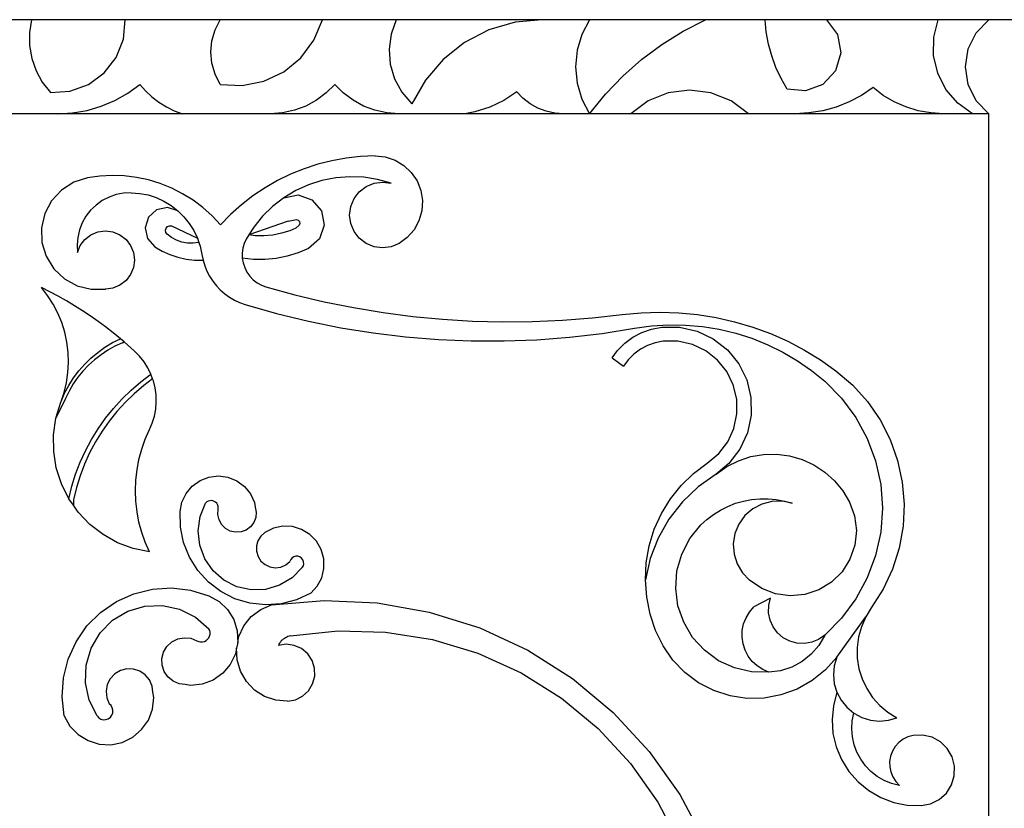
# Model space of a CAD drawing. Units: millimetres. Extents: x -1512 to 1913, y 926 to 1714.
# Drawn here: x -1258 to -1049, y 1483 to 1650 of the extents above; entities that cross this region are included whole.
import ezdxf

# ---------------------------------------------------------------- set-up
doc = ezdxf.new("R2010")
doc.units = ezdxf.units.MM

msp = doc.modelspace()

# ---------------------------------------------------------------- linework, layer by layer
for p, q in [((-1255.8, 1650.24), (-1268.57, 1650.24)), ((-1255.8, 1650.24), (-1256.23, 1647.5)), ((-1235.88, 1650.24), (-1255.8, 1650.24)), ((-1236.27, 1646.09), (-1235.88, 1650.24)), ((-1215.68, 1650.24), (-1235.88, 1650.24)), ((-1216.78, 1648.09), (-1215.68, 1650.24)), ((-1193.95, 1650.24), (-1215.68, 1650.24)), ((-1195.73, 1645.9), (-1193.95, 1650.24)), ((-1178.23, 1650.24), (-1193.95, 1650.24)), ((-1178.23, 1650.24), (-1179.34, 1647.19)), ((-1147.18, 1650.24), (-1178.23, 1650.24)), ((-1147.18, 1650.24), (-1152.96, 1649.69)), ((-1137.11, 1650.24), (-1147.18, 1650.24)), ((-1137.11, 1650.24), (-1138.76, 1647.12)), ((-1112.46, 1650.24), (-1137.11, 1650.24)), ((-1117.22, 1647.81), (-1112.46, 1650.24)), ((-1099.76, 1650.24), (-1112.46, 1650.24)), ((-1086.72, 1650.24), (-1099.76, 1650.24)), ((-1099.52, 1647.64), (-1099.76, 1650.24)), ((-1062.95, 1650.24), (-1086.72, 1650.24)), ((-1086.72, 1650.24), (-1084.39, 1647.06)), ((-1063.91, 1646.5), (-1062.95, 1650.24)), ((-1052.18, 1650.24), (-1062.95, 1650.24)), ((-1054.87, 1647.48), (-1052.18, 1650.24)), ((-1042.18, 1650.24), (-1052.18, 1650.24)), ((-1152.96, 1649.69), (-1158.53, 1648.05)), ((-1256.23, 1647.5), (-1256.21, 1644.73)), ((-1237.81, 1642.21), (-1236.27, 1646.09)), ((-1217.45, 1645.77), (-1216.78, 1648.09)), ((-1179.34, 1647.19), (-1179.77, 1643.98)), ((-1158.53, 1648.05), (-1163.68, 1645.38)), ((-1138.76, 1647.12), (-1139.77, 1643.75)), ((-1121.76, 1644.98), (-1117.22, 1647.81)), ((-1099.06, 1645.06), (-1099.52, 1647.64)), ((-1084.39, 1647.06), (-1083.7, 1643.18)), ((-1063.95, 1642.63), (-1063.91, 1646.5)), ((-1056.59, 1644.04), (-1054.87, 1647.48)), ((-1256.21, 1644.73), (-1255.74, 1641.99)), ((-1217.68, 1643.37), (-1217.45, 1645.77)), ((-1198.51, 1642.12), (-1195.73, 1645.9)), ((-1179.77, 1643.98), (-1179.52, 1640.75)), ((-1163.68, 1645.38), (-1168.24, 1641.79)), ((-1126.04, 1641.79), (-1121.76, 1644.98)), ((-1098.38, 1642.54), (-1099.06, 1645.06)), ((-1057.18, 1640.24), (-1056.59, 1644.04)), ((-1255.74, 1641.99), (-1254.83, 1639.37)), ((-1240.36, 1638.91), (-1237.81, 1642.21)), ((-1217.45, 1640.96), (-1217.68, 1643.37)), ((-1202.14, 1639.14), (-1198.51, 1642.12)), ((-1139.77, 1643.75), (-1140.11, 1640.24)), ((-1097.49, 1640.08), (-1098.38, 1642.54)), ((-1083.7, 1643.18), (-1084.81, 1639.39)), ((-1063.07, 1638.87), (-1063.95, 1642.63)), ((-1216.78, 1638.65), (-1217.45, 1640.96)), ((-1179.52, 1640.75), (-1178.6, 1637.65)), ((-1168.24, 1641.79), (-1172.03, 1637.39)), ((-1140.11, 1640.24), (-1139.77, 1636.73)), ((-1130.05, 1638.25), (-1126.04, 1641.79)), ((-1096.39, 1637.71), (-1097.49, 1640.08)), ((-1056.59, 1636.44), (-1057.18, 1640.24)), ((-1254.83, 1639.37), (-1253.51, 1636.94)), ((-1243.72, 1636.45), (-1240.36, 1638.91)), ((-1215.68, 1636.49), (-1216.78, 1638.65)), ((-1206.39, 1637.14), (-1202.14, 1639.14)), ((-1178.6, 1637.65), (-1177.04, 1634.81)), ((-1133.75, 1634.39), (-1130.05, 1638.25)), ((-1095.09, 1635.44), (-1096.39, 1637.71)), ((-1084.81, 1639.39), (-1087.48, 1636.49)), ((-1061.33, 1635.43), (-1063.07, 1638.87)), ((-1253.51, 1636.94), (-1251.8, 1634.75)), ((-1247.64, 1635.02), (-1243.72, 1636.45)), ((-1235.34, 1634.64), (-1232.8, 1636.49)), ((-1232.8, 1636.49), (-1231.57, 1635.09)), ((-1215.68, 1636.49), (-1211, 1636.24)), ((-1211, 1636.24), (-1206.39, 1637.14)), ((-1191.31, 1636.49), (-1193.13, 1634.67)), ((-1189.49, 1634.67), (-1191.31, 1636.49)), ((-1172.03, 1637.39), (-1174.92, 1632.36)), ((-1139.77, 1636.73), (-1138.76, 1633.36)), ((-1087.48, 1636.49), (-1091.17, 1635.08)), ((-1076.82, 1635.8), (-1079.28, 1634.15)), ((-1074.66, 1634.15), (-1076.82, 1635.8)), ((-1054.87, 1632.99), (-1056.59, 1636.44)), ((-1251.8, 1634.75), (-1247.64, 1635.02)), ((-1238.08, 1633.08), (-1235.34, 1634.64)), ((-1231.57, 1635.09), (-1230.2, 1633.81)), ((-1230.2, 1633.81), (-1228.71, 1632.68)), ((-1193.13, 1634.67), (-1195.2, 1633.12)), ((-1187.43, 1633.12), (-1189.49, 1634.67)), ((-1177.04, 1634.81), (-1174.92, 1632.36)), ((-1152.6, 1634.88), (-1155.36, 1633.06)), ((-1151.28, 1633.53), (-1152.6, 1634.88)), ((-1149.78, 1632.38), (-1151.28, 1633.53)), ((-1137.11, 1630.24), (-1133.75, 1634.39)), ((-1120.39, 1634.66), (-1124.64, 1632.96)), ((-1115.84, 1635.24), (-1120.39, 1634.66)), ((-1111.29, 1634.66), (-1115.84, 1635.24)), ((-1107.03, 1632.96), (-1111.29, 1634.66)), ((-1091.17, 1635.08), (-1095.09, 1635.44)), ((-1079.28, 1634.15), (-1081.91, 1632.76)), ((-1072.31, 1632.77), (-1074.66, 1634.15)), ((-1058.81, 1632.49), (-1061.33, 1635.43)), ((-1244, 1630.96), (-1240.98, 1631.85)), ((-1240.98, 1631.85), (-1238.08, 1633.08)), ((-1228.71, 1632.68), (-1227.12, 1631.7)), ((-1227.12, 1631.7), (-1225.44, 1630.88)), ((-1197.47, 1631.88), (-1199.89, 1630.97)), ((-1195.2, 1633.12), (-1197.47, 1631.88)), ((-1185.17, 1631.88), (-1187.43, 1633.12)), ((-1182.76, 1630.97), (-1185.17, 1631.88)), ((-1158.34, 1631.63), (-1161.49, 1630.62)), ((-1155.36, 1633.06), (-1158.34, 1631.63)), ((-1148.12, 1631.46), (-1149.78, 1632.38)), ((-1146.36, 1630.79), (-1148.12, 1631.46)), ((-1138.76, 1633.36), (-1137.11, 1630.24)), ((-1124.64, 1632.96), (-1128.34, 1630.24)), ((-1103.34, 1630.24), (-1107.03, 1632.96)), ((-1084.66, 1631.67), (-1087.53, 1630.88)), ((-1081.91, 1632.76), (-1084.66, 1631.67)), ((-1069.82, 1631.68), (-1072.31, 1632.77)), ((-1067.22, 1630.88), (-1069.82, 1631.68)), ((-1055.67, 1630.24), (-1058.81, 1632.49)), ((-1052.18, 1630.24), (-1054.87, 1632.99)), ((-1250.25, 1630.24), (-1274.11, 1630.24)), ((-1250.25, 1630.24), (-1247.11, 1630.42)), ((-1223.69, 1630.24), (-1250.25, 1630.24)), ((-1247.11, 1630.42), (-1244, 1630.96)), ((-1225.44, 1630.88), (-1223.69, 1630.24)), ((-1205, 1630.24), (-1223.69, 1630.24)), ((-1202.42, 1630.42), (-1205, 1630.24)), ((-1177.67, 1630.24), (-1205, 1630.24)), ((-1199.89, 1630.97), (-1202.42, 1630.42)), ((-1180.24, 1630.42), (-1182.76, 1630.97)), ((-1177.67, 1630.24), (-1180.24, 1630.42)), ((-1163.64, 1630.24), (-1177.67, 1630.24)), ((-1161.49, 1630.62), (-1163.64, 1630.24)), ((-1142.62, 1630.24), (-1163.64, 1630.24)), ((-1144.51, 1630.38), (-1146.36, 1630.79)), ((-1142.62, 1630.24), (-1144.51, 1630.38)), ((-1137.11, 1630.24), (-1142.62, 1630.24)), ((-1128.34, 1630.24), (-1137.11, 1630.24)), ((-1103.34, 1630.24), (-1128.34, 1630.24)), ((-1093.42, 1630.24), (-1103.34, 1630.24)), ((-1090.45, 1630.4), (-1093.42, 1630.24)), ((-1061.82, 1630.24), (-1093.42, 1630.24)), ((-1087.53, 1630.88), (-1090.45, 1630.4)), ((-1064.54, 1630.4), (-1067.22, 1630.88)), ((-1061.82, 1630.24), (-1064.54, 1630.4)), ((-1055.67, 1630.24), (-1061.82, 1630.24)), ((-1052.18, 1630.24), (-1055.67, 1630.24)), ((-1052.18, 1010.24), (-1052.18, 1630.24)), ((-1185.82, 1621.15), (-1188.88, 1620.8)), ((-1182.74, 1621.28), (-1185.82, 1621.15)), ((-1182.74, 1621.28), (-1180.56, 1621.07)), ((-1180.56, 1621.07), (-1178.49, 1620.38)), ((-1194.91, 1619.49), (-1197.84, 1618.52)), ((-1191.92, 1620.25), (-1194.91, 1619.49)), ((-1188.88, 1620.8), (-1191.92, 1620.25)), ((-1178.49, 1620.38), (-1176.61, 1619.26)), ((-1176.61, 1619.26), (-1175.03, 1617.77)), ((-1241.3, 1616.99), (-1243.89, 1616.64)), ((-1238.68, 1617.13), (-1241.3, 1616.99)), ((-1236.07, 1617.03), (-1238.68, 1617.13)), ((-1233.47, 1616.71), (-1236.07, 1617.03)), ((-1230.91, 1616.16), (-1233.47, 1616.71)), ((-1200.7, 1617.36), (-1203.47, 1616.01)), ((-1197.84, 1618.52), (-1200.7, 1617.36)), ((-1188.13, 1616.85), (-1191.11, 1616.62)), ((-1185.15, 1616.73), (-1188.13, 1616.85)), ((-1182.2, 1616.27), (-1185.15, 1616.73)), ((-1175.03, 1617.77), (-1173.8, 1615.96)), ((-1246.84, 1615.69), (-1249.45, 1614.02)), ((-1243.89, 1616.64), (-1246.84, 1615.69)), ((-1228.41, 1615.4), (-1230.91, 1616.16)), ((-1225.99, 1614.42), (-1228.41, 1615.4)), ((-1203.47, 1616.01), (-1206.14, 1614.47)), ((-1196.88, 1615.13), (-1199.6, 1613.9)), ((-1194.04, 1616.04), (-1196.88, 1615.13)), ((-1191.11, 1616.62), (-1194.04, 1616.04)), ((-1186.09, 1613.65), (-1184.64, 1614.77)), ((-1184.64, 1614.77), (-1182.95, 1615.47)), ((-1182.95, 1615.47), (-1181.14, 1615.7)), ((-1179.33, 1615.47), (-1182.2, 1616.27)), ((-1181.14, 1615.7), (-1179.33, 1615.47)), ((-1173.8, 1615.96), (-1173, 1613.93)), ((-1249.45, 1614.02), (-1251.54, 1611.74)), ((-1239.32, 1612.52), (-1240.75, 1611.77)), ((-1237.8, 1613.05), (-1239.32, 1612.52)), ((-1236.21, 1613.36), (-1237.8, 1613.05)), ((-1234.6, 1613.45), (-1236.21, 1613.36)), ((-1234.6, 1613.45), (-1232.8, 1613.31)), ((-1232.8, 1613.31), (-1231.02, 1612.96)), ((-1231.02, 1612.96), (-1229.3, 1612.41)), ((-1223.66, 1613.23), (-1225.99, 1614.42)), ((-1221.44, 1611.84), (-1223.66, 1613.23)), ((-1208.71, 1612.76), (-1211.15, 1610.87)), ((-1206.14, 1614.47), (-1208.71, 1612.76)), ((-1199.6, 1613.9), (-1202.16, 1612.36)), ((-1202.16, 1612.36), (-1199.11, 1612.96)), ((-1199.11, 1612.96), (-1196.17, 1611.95)), ((-1187.2, 1612.2), (-1186.09, 1613.65)), ((-1173, 1613.93), (-1172.66, 1611.77)), ((-1251.54, 1611.74), (-1252.99, 1609)), ((-1242.07, 1610.83), (-1243.23, 1609.7)), ((-1240.75, 1611.77), (-1242.07, 1610.83)), ((-1229.3, 1612.41), (-1227.65, 1611.66)), ((-1227.65, 1611.66), (-1226.1, 1610.72)), ((-1226.1, 1610.72), (-1224.67, 1609.61)), ((-1219.35, 1610.27), (-1221.44, 1611.84)), ((-1211.15, 1610.87), (-1213.45, 1608.82)), ((-1204.52, 1610.53), (-1206.65, 1608.45)), ((-1202.16, 1612.36), (-1204.52, 1610.53)), ((-1196.17, 1611.95), (-1194.13, 1609.61)), ((-1188.14, 1608.7), (-1187.9, 1610.52)), ((-1187.9, 1610.52), (-1187.2, 1612.2)), ((-1172.66, 1611.77), (-1172.79, 1609.59)), ((-1252.99, 1609), (-1253.68, 1605.98)), ((-1244.22, 1608.43), (-1245.02, 1607.03)), ((-1243.23, 1609.7), (-1244.22, 1608.43)), ((-1229.21, 1609.83), (-1230.94, 1608.25)), ((-1226.91, 1610.33), (-1229.21, 1609.83)), ((-1224.67, 1609.61), (-1226.91, 1610.33)), ((-1224.67, 1609.61), (-1223.38, 1608.34)), ((-1223.38, 1608.34), (-1222.25, 1606.93)), ((-1217.4, 1608.52), (-1219.35, 1610.27)), ((-1215.61, 1606.61), (-1217.4, 1608.52)), ((-1213.45, 1608.82), (-1215.61, 1606.61)), ((-1206.65, 1608.45), (-1208.53, 1606.12)), ((-1194.13, 1609.61), (-1193.53, 1606.56)), ((-1187.9, 1606.89), (-1188.14, 1608.7)), ((-1172.79, 1609.59), (-1173.4, 1607.49)), ((-1245.02, 1607.03), (-1245.61, 1605.52)), ((-1230.94, 1608.25), (-1231.66, 1606.01)), ((-1227.19, 1605.9), (-1226.88, 1606.24)), ((-1226.88, 1606.24), (-1226.46, 1606.41)), ((-1226.46, 1606.41), (-1226, 1606.38)), ((-1226, 1606.38), (-1220.51, 1603.76)), ((-1222.25, 1606.93), (-1221.29, 1605.4)), ((-1201.19, 1607.41), (-1209.58, 1604.46)), ((-1201.19, 1607.41), (-1199.47, 1607.75)), ((-1198.87, 1606.53), (-1199.59, 1605.9)), ((-1199.47, 1607.75), (-1199.08, 1607.62)), ((-1199.08, 1607.62), (-1198.82, 1607.31)), ((-1198.74, 1606.92), (-1198.87, 1606.53)), ((-1198.82, 1607.31), (-1198.74, 1606.92)), ((-1193.53, 1606.56), (-1194.54, 1603.62)), ((-1187.2, 1605.2), (-1187.9, 1606.89)), ((-1173.4, 1607.49), (-1174.44, 1605.58)), ((-1253.68, 1605.98), (-1253.58, 1602.89)), ((-1245.61, 1605.52), (-1245.99, 1603.95)), ((-1244.45, 1603.5), (-1243.17, 1604.48)), ((-1243.17, 1604.48), (-1241.68, 1605.1)), ((-1241.68, 1605.1), (-1240.08, 1605.31)), ((-1240.08, 1605.31), (-1238.48, 1605.1)), ((-1238.48, 1605.1), (-1236.99, 1604.48)), ((-1236.99, 1604.48), (-1235.71, 1603.5)), ((-1231.66, 1606.01), (-1231.16, 1603.71)), ((-1227.31, 1605.46), (-1227.19, 1605.9)), ((-1227.24, 1605.01), (-1227.31, 1605.46)), ((-1226.98, 1604.63), (-1227.24, 1605.01)), ((-1226.02, 1603.9), (-1226.98, 1604.63)), ((-1221.29, 1605.4), (-1220.51, 1603.76)), ((-1209.58, 1604.46), (-1210.12, 1603.6)), ((-1208.53, 1606.12), (-1209.58, 1604.46)), ((-1208.25, 1604.3), (-1209.58, 1604.46)), ((-1206.37, 1604.28), (-1208.25, 1604.3)), ((-1204.49, 1604.45), (-1206.37, 1604.28)), ((-1202.64, 1604.82), (-1204.49, 1604.45)), ((-1200.84, 1605.37), (-1202.64, 1604.82)), ((-1199.59, 1605.9), (-1200.84, 1605.37)), ((-1186.09, 1603.75), (-1187.2, 1605.2)), ((-1174.44, 1605.58), (-1175.88, 1603.93)), ((-1253.58, 1602.89), (-1252.68, 1599.92)), ((-1245.99, 1603.95), (-1246.13, 1602.34)), ((-1246.13, 1602.34), (-1246.05, 1600.73)), ((-1246.05, 1600.73), (-1245.43, 1602.22)), ((-1245.43, 1602.22), (-1244.45, 1603.5)), ((-1235.71, 1603.5), (-1234.73, 1602.22)), ((-1234.73, 1602.22), (-1234.11, 1600.73)), ((-1231.16, 1603.71), (-1229.58, 1601.97)), ((-1224.95, 1603.32), (-1226.02, 1603.9)), ((-1223.81, 1602.92), (-1224.95, 1603.32)), ((-1222.61, 1602.71), (-1223.81, 1602.92)), ((-1221.4, 1602.69), (-1222.61, 1602.71)), ((-1220.2, 1602.87), (-1221.4, 1602.69)), ((-1220.51, 1603.76), (-1220.2, 1602.87)), ((-1220.2, 1602.87), (-1219.93, 1602.05)), ((-1219.93, 1602.05), (-1219.55, 1600.28)), ((-1210.56, 1602.65), (-1210.85, 1601.64)), ((-1210.12, 1603.6), (-1210.56, 1602.65)), ((-1194.54, 1603.62), (-1196.88, 1601.58)), ((-1184.64, 1602.64), (-1186.09, 1603.75)), ((-1182.95, 1601.94), (-1184.64, 1602.64)), ((-1177.64, 1602.64), (-1179.33, 1601.94)), ((-1175.88, 1603.93), (-1177.64, 1602.64)), ((-1234.11, 1600.73), (-1233.9, 1599.13)), ((-1229.58, 1601.97), (-1228.03, 1601.05)), ((-1228.03, 1601.05), (-1226.38, 1600.3)), ((-1226.38, 1600.3), (-1224.67, 1599.72)), ((-1219.55, 1600.28), (-1219.3, 1599.07)), ((-1210.85, 1601.64), (-1210.99, 1600.6)), ((-1210.99, 1600.6), (-1210.97, 1599.55)), ((-1199.1, 1600.63), (-1201.4, 1599.92)), ((-1196.88, 1601.58), (-1199.1, 1600.63)), ((-1181.14, 1601.7), (-1182.95, 1601.94)), ((-1179.33, 1601.94), (-1181.14, 1601.7)), ((-1252.68, 1599.92), (-1251.06, 1597.28)), ((-1233.9, 1599.13), (-1234.11, 1597.53)), ((-1224.67, 1599.72), (-1222.91, 1599.32)), ((-1222.91, 1599.32), (-1221.11, 1599.1)), ((-1221.11, 1599.1), (-1219.3, 1599.07)), ((-1219.3, 1599.07), (-1218.95, 1597.9)), ((-1218.95, 1597.9), (-1218.49, 1596.76)), ((-1208.58, 1599.27), (-1210.97, 1599.55)), ((-1210.97, 1599.55), (-1210.8, 1598.51)), ((-1210.8, 1598.51), (-1210.47, 1597.51)), ((-1206.17, 1599.24), (-1208.58, 1599.27)), ((-1203.77, 1599.46), (-1206.17, 1599.24)), ((-1201.4, 1599.92), (-1203.77, 1599.46)), ((-1251.06, 1597.28), (-1248.82, 1595.14)), ((-1234.73, 1596.04), (-1235.71, 1594.76)), ((-1234.11, 1597.53), (-1234.73, 1596.04)), ((-1218.49, 1596.76), (-1217.92, 1595.67)), ((-1210.47, 1597.51), (-1210, 1596.57)), ((-1210, 1596.57), (-1209.4, 1595.71)), ((-1248.82, 1595.14), (-1246.11, 1593.65)), ((-1236.99, 1593.78), (-1238.48, 1593.16)), ((-1235.71, 1594.76), (-1236.99, 1593.78)), ((-1217.92, 1595.67), (-1217.25, 1594.63)), ((-1217.25, 1594.63), (-1216.49, 1593.67)), ((-1216.49, 1593.67), (-1215.65, 1592.77)), ((-1209.4, 1595.71), (-1208.67, 1594.95)), ((-1208.67, 1594.95), (-1207.84, 1594.31)), ((-1207.84, 1594.31), (-1206.92, 1593.8)), ((-1206.92, 1593.8), (-1205.94, 1593.43)), ((-1251.92, 1592.37), (-1253.71, 1593.27)), ((-1252.38, 1591.56), (-1253.71, 1593.27)), ((-1250.14, 1591.43), (-1251.92, 1592.37)), ((-1246.11, 1593.65), (-1243.1, 1592.91)), ((-1243.1, 1592.91), (-1240.08, 1592.95)), ((-1240, 1592.95), (-1240.08, 1592.95)), ((-1238.48, 1593.16), (-1240, 1592.95)), ((-1215.65, 1592.77), (-1214.72, 1591.97)), ((-1214.72, 1591.97), (-1213.72, 1591.25)), ((-1205.94, 1593.43), (-1199.79, 1591.74)), ((-1199.79, 1591.74), (-1193.58, 1590.26)), ((-1251.21, 1589.74), (-1252.38, 1591.56)), ((-1250.21, 1587.83), (-1251.21, 1589.74)), ((-1248.4, 1590.44), (-1250.14, 1591.43)), ((-1246.67, 1589.41), (-1248.4, 1590.44)), ((-1213.72, 1591.25), (-1212.66, 1590.62)), ((-1212.66, 1590.62), (-1211.55, 1590.1)), ((-1211.55, 1590.1), (-1210.39, 1589.69)), ((-1210.39, 1589.69), (-1203.68, 1587.77)), ((-1193.58, 1590.26), (-1187.33, 1589)), ((-1249.38, 1585.83), (-1250.21, 1587.83)), ((-1244.97, 1588.34), (-1246.67, 1589.41)), ((-1243.3, 1587.23), (-1244.97, 1588.34)), ((-1203.68, 1587.77), (-1196.9, 1586.12)), ((-1187.33, 1589), (-1181.04, 1587.96)), ((-1181.04, 1587.96), (-1174.71, 1587.14)), ((-1136.51, 1586.82), (-1130.17, 1587.53)), ((-1130.17, 1587.53), (-1126.17, 1587.93)), ((-1126.17, 1587.93), (-1122.16, 1588.06)), ((-1122.16, 1588.06), (-1118.15, 1587.93)), ((-1118.15, 1587.93), (-1114.15, 1587.55)), ((-1114.15, 1587.55), (-1110.18, 1586.91)), ((-1248.74, 1583.76), (-1249.38, 1585.83)), ((-1241.66, 1586.08), (-1243.3, 1587.23)), ((-1240.04, 1584.89), (-1241.66, 1586.08)), ((-1196.9, 1586.12), (-1190.05, 1584.74)), ((-1174.71, 1587.14), (-1168.36, 1586.53)), ((-1168.36, 1586.53), (-1161.99, 1586.15)), ((-1161.99, 1586.15), (-1155.62, 1585.98)), ((-1155.62, 1585.98), (-1149.24, 1586.04)), ((-1149.24, 1586.04), (-1142.87, 1586.32)), ((-1142.87, 1586.32), (-1136.51, 1586.82)), ((-1123.96, 1585.12), (-1120.35, 1585.35)), ((-1120.35, 1585.35), (-1116.73, 1585.31)), ((-1116.73, 1585.31), (-1113.13, 1585)), ((-1110.18, 1586.91), (-1106.27, 1586.01)), ((-1106.27, 1586.01), (-1102.42, 1584.87)), ((-1248.28, 1581.65), (-1248.74, 1583.76)), ((-1238.45, 1583.67), (-1240.04, 1584.89)), ((-1236.9, 1582.4), (-1238.45, 1583.67)), ((-1190.05, 1584.74), (-1183.16, 1583.63)), ((-1183.16, 1583.63), (-1176.23, 1582.8)), ((-1141.38, 1582.73), (-1134.44, 1583.54)), ((-1134.44, 1583.54), (-1127.55, 1584.62)), ((-1127.89, 1582.7), (-1125.97, 1583.71)), ((-1127.55, 1584.62), (-1123.96, 1585.12)), ((-1125.97, 1583.71), (-1123.93, 1584.43)), ((-1123.93, 1584.43), (-1121.74, 1584.85)), ((-1121.74, 1584.85), (-1117.98, 1584.86)), ((-1117.98, 1584.86), (-1114.25, 1584.02)), ((-1114.25, 1584.02), (-1110.8, 1582.38)), ((-1113.13, 1585), (-1109.56, 1584.42)), ((-1109.56, 1584.42), (-1106.04, 1583.58)), ((-1106.04, 1583.58), (-1102.59, 1582.48)), ((-1102.42, 1584.87), (-1098.65, 1583.48)), ((-1098.65, 1583.48), (-1094.98, 1581.85)), ((-1248.01, 1579.5), (-1248.28, 1581.65)), ((-1240.18, 1580.58), (-1238.57, 1581.56)), ((-1238.57, 1581.56), (-1236.9, 1582.4)), ((-1236.45, 1581.51), (-1238.06, 1580.78)), ((-1236.07, 1581.7), (-1236.9, 1582.4)), ((-1236.45, 1581.51), (-1236.07, 1581.7)), ((-1235.37, 1581.1), (-1236.07, 1581.7)), ((-1176.23, 1582.8), (-1169.27, 1582.23)), ((-1169.27, 1582.23), (-1162.3, 1581.94)), ((-1162.3, 1581.94), (-1155.31, 1581.93)), ((-1155.31, 1581.93), (-1148.34, 1582.19)), ((-1148.34, 1582.19), (-1141.38, 1582.73)), ((-1131.18, 1579.89), (-1129.64, 1581.42)), ((-1129.64, 1581.42), (-1127.89, 1582.7)), ((-1123.15, 1581.53), (-1124.77, 1580.96)), ((-1121.45, 1581.85), (-1123.15, 1581.53)), ((-1118.31, 1581.86), (-1121.45, 1581.85)), ((-1115.24, 1581.17), (-1118.31, 1581.86)), ((-1112.39, 1579.82), (-1115.24, 1581.17)), ((-1110.8, 1582.38), (-1107.8, 1580.02)), ((-1102.59, 1582.48), (-1099.23, 1581.13)), ((-1099.23, 1581.13), (-1095.99, 1579.53)), ((-1094.98, 1581.85), (-1091.43, 1579.98)), ((-1247.94, 1577.34), (-1248.01, 1579.5)), ((-1243.16, 1578.29), (-1241.71, 1579.49)), ((-1241.71, 1579.49), (-1240.18, 1580.58)), ((-1239.57, 1579.94), (-1241.02, 1579)), ((-1238.06, 1580.78), (-1239.57, 1579.94)), ((-1233.87, 1579.76), (-1235.37, 1581.1)), ((-1232.81, 1578.67), (-1233.87, 1579.76)), ((-1132.34, 1578.33), (-1131.18, 1579.89)), ((-1127.68, 1579.13), (-1128.9, 1577.92)), ((-1126.29, 1580.15), (-1127.68, 1579.13)), ((-1124.77, 1580.96), (-1126.29, 1580.15)), ((-1109.92, 1577.87), (-1112.39, 1579.82)), ((-1107.8, 1580.02), (-1105.39, 1577.06)), ((-1095.99, 1579.53), (-1092.87, 1577.69)), ((-1091.43, 1579.98), (-1088, 1577.9)), ((-1248.06, 1575.18), (-1247.94, 1577.34)), ((-1245.74, 1575.56), (-1244.5, 1576.97)), ((-1244.5, 1576.97), (-1243.16, 1578.29)), ((-1242.39, 1577.94), (-1243.68, 1576.78)), ((-1241.02, 1579), (-1242.39, 1577.94)), ((-1231.87, 1577.48), (-1232.81, 1578.67)), ((-1231.06, 1576.2), (-1231.87, 1577.48)), ((-1132.34, 1578.33), (-1129.93, 1576.54)), ((-1128.9, 1577.92), (-1129.93, 1576.54)), ((-1107.93, 1575.43), (-1109.92, 1577.87)), ((-1105.39, 1577.06), (-1103.7, 1573.64)), ((-1092.87, 1577.69), (-1089.9, 1575.63)), ((-1088, 1577.9), (-1084.71, 1575.59)), ((-1248.38, 1573.04), (-1248.06, 1575.18)), ((-1246.87, 1574.05), (-1245.74, 1575.56)), ((-1244.87, 1575.53), (-1245.96, 1574.19)), ((-1243.68, 1576.78), (-1244.87, 1575.53)), ((-1232.56, 1573.21), (-1230.4, 1574.83)), ((-1230.4, 1574.83), (-1231.06, 1576.2)), ((-1230.04, 1573.85), (-1230.4, 1574.83)), ((-1106.54, 1572.61), (-1107.93, 1575.43)), ((-1089.9, 1575.63), (-1087.09, 1573.35)), ((-1084.71, 1575.59), (-1081.14, 1572.52)), ((-1248.88, 1570.93), (-1248.38, 1573.04)), ((-1247.87, 1572.47), (-1246.87, 1574.05)), ((-1246.95, 1572.77), (-1247.82, 1571.27)), ((-1245.96, 1574.19), (-1246.95, 1572.77)), ((-1234.62, 1571.46), (-1232.56, 1573.21)), ((-1230.04, 1573.85), (-1231.94, 1572.43)), ((-1229.88, 1573.41), (-1230.04, 1573.85)), ((-1229.52, 1571.93), (-1229.88, 1573.41)), ((-1103.7, 1573.64), (-1102.81, 1569.92)), ((-1087.09, 1573.35), (-1083.51, 1569.73)), ((-1249.51, 1569.08), (-1248.88, 1570.93)), ((-1249.51, 1569.08), (-1248.76, 1570.81)), ((-1248.76, 1570.81), (-1247.87, 1572.47)), ((-1247.82, 1571.27), (-1248.59, 1569.68)), ((-1236.56, 1569.58), (-1234.62, 1571.46)), ((-1233.95, 1570.71), (-1235.85, 1568.88)), ((-1231.94, 1572.43), (-1233.95, 1570.71)), ((-1229.32, 1570.43), (-1229.52, 1571.93)), ((-1105.8, 1569.55), (-1106.54, 1572.61)), ((-1081.14, 1572.52), (-1077.99, 1569.02)), ((-1248.59, 1569.68), (-1250.61, 1565.49)), ((-1250.61, 1565.49), (-1249.58, 1568.88)), ((-1249.58, 1568.88), (-1249.51, 1569.08)), ((-1238.39, 1567.58), (-1236.56, 1569.58)), ((-1235.85, 1568.88), (-1237.63, 1566.93)), ((-1229.4, 1567.4), (-1229.27, 1568.91)), ((-1229.27, 1568.91), (-1229.32, 1570.43)), ((-1105.76, 1566.4), (-1105.8, 1569.55)), ((-1102.81, 1569.92), (-1102.75, 1566.11)), ((-1083.51, 1569.73), (-1080.47, 1565.64)), ((-1077.99, 1569.02), (-1075.32, 1565.14)), ((-1240.08, 1565.47), (-1238.39, 1567.58)), ((-1237.63, 1566.93), (-1239.28, 1564.87)), ((-1229.68, 1565.91), (-1229.4, 1567.4)), ((-1251.12, 1561.98), (-1250.61, 1565.49)), ((-1241.64, 1563.26), (-1240.08, 1565.47)), ((-1239.28, 1564.87), (-1240.81, 1562.71)), ((-1230.71, 1563.06), (-1230.12, 1564.45)), ((-1230.12, 1564.45), (-1229.68, 1565.91)), ((-1106.41, 1563.32), (-1105.76, 1566.4)), ((-1102.75, 1566.11), (-1103.55, 1562.37)), ((-1080.47, 1565.64), (-1078.04, 1561.17)), ((-1075.32, 1565.14), (-1073.18, 1560.95)), ((-1243.06, 1560.96), (-1241.64, 1563.26)), ((-1240.81, 1562.71), (-1242.2, 1560.46)), ((-1231.61, 1561.01), (-1230.71, 1563.06)), ((-1107.73, 1560.46), (-1106.41, 1563.32)), ((-1103.55, 1562.37), (-1105.15, 1558.9)), ((-1251.09, 1558.44), (-1251.12, 1561.98)), ((-1244.34, 1558.57), (-1243.06, 1560.96)), ((-1242.2, 1560.46), (-1243.44, 1558.13)), ((-1232.36, 1558.89), (-1231.61, 1561.01)), ((-1109.65, 1557.97), (-1107.73, 1560.46)), ((-1078.04, 1561.17), (-1076.28, 1556.4)), ((-1073.18, 1560.95), (-1071.59, 1556.52)), ((-1250.53, 1554.94), (-1251.09, 1558.44)), ((-1245.46, 1556.11), (-1244.34, 1558.57)), ((-1243.44, 1558.13), (-1244.54, 1555.73)), ((-1232.95, 1556.73), (-1232.36, 1558.89)), ((-1105.15, 1558.9), (-1107.47, 1555.87)), ((-1246.43, 1553.59), (-1245.46, 1556.11)), ((-1233.37, 1554.52), (-1232.95, 1556.73)), ((-1112.07, 1555.96), (-1109.65, 1557.97)), ((-1107.95, 1555.21), (-1105.47, 1556.46)), ((-1105.47, 1556.46), (-1102.84, 1557.33)), ((-1102.84, 1557.33), (-1100.1, 1557.79)), ((-1100.1, 1557.79), (-1097.33, 1557.84)), ((-1097.33, 1557.84), (-1094.58, 1557.48)), ((-1094.58, 1557.48), (-1091.92, 1556.71)), ((-1091.92, 1556.71), (-1089.4, 1555.55)), ((-1076.28, 1556.4), (-1075.2, 1551.42)), ((-1071.59, 1556.52), (-1070.6, 1551.91)), ((-1249.46, 1551.56), (-1250.53, 1554.94)), ((-1244.54, 1555.73), (-1245.48, 1553.26)), ((-1233.62, 1552.3), (-1233.37, 1554.52)), ((-1115, 1553.75), (-1112.07, 1555.96)), ((-1107.47, 1555.87), (-1110.21, 1553.6)), ((-1110.21, 1553.6), (-1107.95, 1555.21)), ((-1089.4, 1555.55), (-1087.08, 1554.02)), ((-1087.08, 1554.02), (-1085.01, 1552.17)), ((-1247.24, 1551.01), (-1246.43, 1553.59)), ((-1245.48, 1553.26), (-1246.27, 1550.74)), ((-1233.71, 1550.06), (-1233.62, 1552.3)), ((-1221.63, 1551.06), (-1219.97, 1552.25)), ((-1219.97, 1552.25), (-1218.07, 1552.98)), ((-1218.07, 1552.98), (-1216.05, 1553.22)), ((-1216.05, 1553.22), (-1214.03, 1552.95)), ((-1214.03, 1552.95), (-1212.14, 1552.18)), ((-1212.14, 1552.18), (-1210.5, 1550.97)), ((-1117.63, 1551.2), (-1115, 1553.75)), ((-1110.21, 1553.6), (-1114, 1550.9)), ((-1085.01, 1552.17), (-1083.25, 1550.03)), ((-1070.6, 1551.91), (-1070.21, 1547.22)), ((-1247.88, 1548.38), (-1249.46, 1551.56)), ((-1247.88, 1548.38), (-1247.24, 1551.01)), ((-1246.27, 1550.74), (-1246.91, 1548.14)), ((-1233.62, 1547.82), (-1233.71, 1550.06)), ((-1222.94, 1549.5), (-1221.63, 1551.06)), ((-1210.5, 1550.97), (-1209.22, 1549.39)), ((-1119.93, 1548.34), (-1117.63, 1551.2)), ((-1114, 1550.9), (-1117.36, 1547.69)), ((-1083.25, 1550.03), (-1081.83, 1547.65)), ((-1075.2, 1551.42), (-1074.84, 1546.35)), ((-1246.91, 1546.99), (-1247.88, 1548.38)), ((-1246.91, 1548.14), (-1246.91, 1546.99)), ((-1233.37, 1545.59), (-1233.62, 1547.82)), ((-1224.21, 1545.66), (-1223.82, 1547.66)), ((-1223.82, 1547.66), (-1222.94, 1549.5)), ((-1218.52, 1547.68), (-1218.77, 1547.45)), ((-1218.23, 1547.84), (-1218.52, 1547.68)), ((-1217.91, 1547.94), (-1218.23, 1547.84)), ((-1217.58, 1547.97), (-1217.91, 1547.94)), ((-1217.25, 1547.92), (-1217.58, 1547.97)), ((-1216.93, 1547.81), (-1217.25, 1547.92)), ((-1216.65, 1547.63), (-1216.93, 1547.81)), ((-1216.42, 1547.39), (-1216.65, 1547.63)), ((-1209.22, 1549.39), (-1208.37, 1547.54)), ((-1121.85, 1545.21), (-1119.93, 1548.34)), ((-1117.36, 1547.69), (-1120.23, 1544.01)), ((-1106.07, 1547.39), (-1104.38, 1547.87)), ((-1104.38, 1547.87), (-1102.66, 1548.19)), ((-1102.66, 1548.19), (-1100.91, 1548.36)), ((-1100.91, 1548.36), (-1099.16, 1548.36)), ((-1098.34, 1547.79), (-1100.47, 1547.24)), ((-1099.16, 1548.36), (-1097.41, 1548.19)), ((-1096.15, 1547.84), (-1098.34, 1547.79)), ((-1097.41, 1548.19), (-1095.68, 1547.87)), ((-1093.99, 1547.39), (-1096.15, 1547.84)), ((-1095.68, 1547.87), (-1093.99, 1547.39)), ((-1081.83, 1547.65), (-1080.75, 1544.7)), ((-1245.85, 1545.48), (-1246.91, 1546.99)), ((-1232.95, 1543.39), (-1233.37, 1545.59)), ((-1224.14, 1542.32), (-1224.21, 1545.66)), ((-1219.94, 1544.6), (-1218.77, 1547.45)), ((-1216.24, 1547.11), (-1216.42, 1547.39)), ((-1216.13, 1546.79), (-1216.24, 1547.11)), ((-1216.18, 1544.98), (-1216.11, 1546.13)), ((-1216.08, 1546.46), (-1216.13, 1546.79)), ((-1216.11, 1546.13), (-1216.08, 1546.46)), ((-1208.37, 1547.54), (-1208.21, 1546.59)), ((-1208.21, 1546.59), (-1208.01, 1545.53)), ((-1208.01, 1545.53), (-1208.11, 1544.38)), ((-1110.77, 1545.04), (-1109.28, 1545.97)), ((-1109.28, 1545.97), (-1107.71, 1546.75)), ((-1107.71, 1546.75), (-1106.07, 1547.39)), ((-1102.42, 1546.22), (-1104.07, 1544.77)), ((-1100.47, 1547.24), (-1102.42, 1546.22)), ((-1074.84, 1546.35), (-1075.2, 1541.27)), ((-1070.21, 1547.22), (-1070.43, 1542.52)), ((-1243.4, 1542.91), (-1245.85, 1545.48)), ((-1220.38, 1541.55), (-1219.94, 1544.6)), ((-1215.92, 1543.85), (-1216.18, 1544.98)), ((-1215.36, 1542.84), (-1215.92, 1543.85)), ((-1208.11, 1544.38), (-1208.53, 1543.31)), ((-1123.36, 1541.87), (-1121.85, 1545.21)), ((-1120.23, 1544.01), (-1122.52, 1539.97)), ((-1113.46, 1542.79), (-1112.17, 1543.98)), ((-1112.17, 1543.98), (-1110.77, 1545.04)), ((-1104.07, 1544.77), (-1105.36, 1542.99)), ((-1080.75, 1544.7), (-1080.37, 1541.58)), ((-1240.6, 1540.74), (-1243.4, 1542.91)), ((-1232.36, 1541.22), (-1232.95, 1543.39)), ((-1223.47, 1539.05), (-1224.14, 1542.32)), ((-1220.04, 1538.48), (-1220.38, 1541.55)), ((-1214.54, 1542.03), (-1215.36, 1542.84)), ((-1213.53, 1541.48), (-1214.54, 1542.03)), ((-1212.4, 1541.23), (-1213.53, 1541.48)), ((-1210.16, 1541.71), (-1211.25, 1541.31)), ((-1209.23, 1542.39), (-1210.16, 1541.71)), ((-1208.53, 1543.31), (-1209.23, 1542.39)), ((-1205.21, 1541.67), (-1206.17, 1541.2)), ((-1204.34, 1542.1), (-1205.21, 1541.67)), ((-1202.35, 1542.53), (-1204.34, 1542.1)), ((-1200.32, 1542.44), (-1202.35, 1542.53)), ((-1198.37, 1541.85), (-1200.32, 1542.44)), ((-1196.63, 1540.79), (-1198.37, 1541.85)), ((-1124.44, 1538.37), (-1123.36, 1541.87)), ((-1115.8, 1539.9), (-1113.46, 1542.79)), ((-1105.36, 1542.99), (-1106.2, 1540.96)), ((-1080.37, 1541.58), (-1080.7, 1538.46)), ((-1070.43, 1542.52), (-1071.25, 1537.88)), ((-1237.5, 1539.02), (-1240.6, 1540.74)), ((-1231.61, 1539.11), (-1232.36, 1541.22)), ((-1211.25, 1541.31), (-1212.4, 1541.23)), ((-1207.65, 1539.45), (-1207.96, 1538.34)), ((-1207.03, 1540.43), (-1207.65, 1539.45)), ((-1206.17, 1541.2), (-1207.03, 1540.43)), ((-1195.2, 1539.33), (-1196.63, 1540.79)), ((-1194.19, 1537.56), (-1195.2, 1539.33)), ((-1122.52, 1539.97), (-1124.21, 1535.63)), ((-1117.51, 1536.59), (-1115.8, 1539.9)), ((-1106.2, 1540.96), (-1106.55, 1538.79)), ((-1075.2, 1541.27), (-1076.28, 1536.29)), ((-1234.18, 1537.78), (-1237.5, 1539.02)), ((-1230.71, 1537.06), (-1234.18, 1537.78)), ((-1230.71, 1537.06), (-1231.61, 1539.11)), ((-1222.23, 1535.94), (-1223.47, 1539.05)), ((-1218.96, 1535.59), (-1220.04, 1538.48)), ((-1207.96, 1538.34), (-1207.96, 1537.19)), ((-1207.96, 1537.19), (-1207.63, 1536.08)), ((-1193.65, 1535.6), (-1194.19, 1537.56)), ((-1125.08, 1534.76), (-1124.44, 1538.37)), ((-1106.55, 1538.79), (-1106.39, 1536.59)), ((-1080.7, 1538.46), (-1081.74, 1535.49)), ((-1071.25, 1537.88), (-1072.67, 1533.39)), ((-1220.45, 1533.11), (-1222.23, 1535.94)), ((-1217.2, 1533.06), (-1218.96, 1535.59)), ((-1207.63, 1536.08), (-1207.01, 1535.11)), ((-1207.01, 1535.11), (-1206.14, 1534.35)), ((-1201.74, 1534.3), (-1200.86, 1535.05)), ((-1200.68, 1535.45), (-1200.86, 1535.05)), ((-1200.39, 1535.79), (-1200.68, 1535.45)), ((-1200.01, 1536.02), (-1200.39, 1535.79)), ((-1199.58, 1536.14), (-1200.01, 1536.02)), ((-1199.14, 1536.13), (-1199.58, 1536.14)), ((-1198.72, 1535.99), (-1199.14, 1536.13)), ((-1198.36, 1535.73), (-1198.72, 1535.99)), ((-1198.09, 1535.38), (-1198.36, 1535.73)), ((-1197.93, 1534.97), (-1198.09, 1535.38)), ((-1193.61, 1533.56), (-1193.65, 1535.6)), ((-1124.21, 1535.63), (-1125.25, 1531.09)), ((-1118.53, 1533.01), (-1117.51, 1536.59)), ((-1106.39, 1536.59), (-1105.74, 1534.5)), ((-1081.74, 1535.49), (-1083.42, 1532.84)), ((-1076.28, 1536.29), (-1078.04, 1531.52)), ((-1218.19, 1530.65), (-1220.45, 1533.11)), ((-1214.87, 1531.04), (-1217.2, 1533.06)), ((-1206.14, 1534.35), (-1205.09, 1533.86)), ((-1205.09, 1533.86), (-1203.95, 1533.69)), ((-1203.95, 1533.69), (-1202.8, 1533.84)), ((-1202.8, 1533.84), (-1201.74, 1534.3)), ((-1198.21, 1533.71), (-1200.4, 1531.53)), ((-1198.21, 1533.71), (-1197.99, 1534.09)), ((-1197.99, 1534.09), (-1197.89, 1534.52)), ((-1197.89, 1534.52), (-1197.93, 1534.97)), ((-1194.08, 1531.58), (-1193.61, 1533.56)), ((-1125.25, 1531.09), (-1125.08, 1534.76)), ((-1118.8, 1529.3), (-1118.53, 1533.01)), ((-1105.74, 1534.5), (-1104.62, 1532.6)), ((-1072.67, 1533.39), (-1074.66, 1529.12)), ((-1212.11, 1529.66), (-1214.87, 1531.04)), ((-1200.4, 1531.53), (-1203.06, 1529.96)), ((-1195.03, 1529.78), (-1194.08, 1531.58)), ((-1124.97, 1527.44), (-1125.25, 1531.09)), ((-1104.62, 1532.6), (-1103.1, 1531.02)), ((-1100.49, 1529.26), (-1103.1, 1531.02)), ((-1083.42, 1532.84), (-1085.66, 1530.63)), ((-1078.04, 1531.52), (-1080.47, 1527.05)), ((-1234.04, 1528.17), (-1230.08, 1529.15)), ((-1230.08, 1529.15), (-1226.01, 1529.4)), ((-1226.01, 1529.4), (-1221.96, 1528.92)), ((-1221.96, 1528.92), (-1218.06, 1527.72)), ((-1215.53, 1528.63), (-1218.19, 1530.65)), ((-1209.1, 1529), (-1212.11, 1529.66)), ((-1206.02, 1529.1), (-1209.1, 1529)), ((-1203.06, 1529.96), (-1206.02, 1529.1)), ((-1196.4, 1528.27), (-1195.03, 1529.78)), ((-1118.32, 1525.61), (-1118.8, 1529.3)), ((-1097.56, 1528.14), (-1100.49, 1529.26)), ((-1088.34, 1528.99), (-1091.32, 1528)), ((-1085.66, 1530.63), (-1088.34, 1528.99)), ((-1074.66, 1529.12), (-1077.19, 1525.15)), ((-1237.76, 1526.5), (-1234.04, 1528.17)), ((-1218.06, 1527.72), (-1215.9, 1526.5)), ((-1212.54, 1527.11), (-1215.53, 1528.63)), ((-1209.34, 1526.16), (-1212.54, 1527.11)), ((-1204.76, 1525.82), (-1193.54, 1526.76)), ((-1199.44, 1526.87), (-1202.68, 1526.04)), ((-1196.4, 1528.27), (-1199.44, 1526.87)), ((-1193.54, 1526.76), (-1182.29, 1526.24)), ((-1124.24, 1523.84), (-1124.97, 1527.44)), ((-1098.65, 1527.25), (-1102.17, 1525.36)), ((-1099.02, 1525.71), (-1098.65, 1527.25)), ((-1094.45, 1527.71), (-1097.56, 1528.14)), ((-1091.32, 1528), (-1094.45, 1527.71)), ((-1080.47, 1527.05), (-1083.51, 1522.96)), ((-1241.12, 1524.19), (-1237.76, 1526.5)), ((-1235.34, 1524.43), (-1231.73, 1525.5)), ((-1231.73, 1525.5), (-1227.97, 1525.65)), ((-1227.97, 1525.65), (-1224.3, 1524.86)), ((-1224.3, 1524.86), (-1220.93, 1523.19)), ((-1215.9, 1526.5), (-1214.11, 1524.78)), ((-1214.11, 1524.78), (-1212.8, 1522.66)), ((-1206.01, 1525.8), (-1209.34, 1526.16)), ((-1209.06, 1523.29), (-1207.06, 1524.81)), ((-1207.06, 1524.81), (-1204.76, 1525.82)), ((-1202.68, 1526.04), (-1206.01, 1525.8)), ((-1182.29, 1526.24), (-1171.2, 1524.27)), ((-1117.1, 1522.09), (-1118.32, 1525.61)), ((-1103.1, 1524.28), (-1102.17, 1525.36)), ((-1099.05, 1524.12), (-1099.02, 1525.71)), ((-1077.19, 1525.15), (-1078.39, 1523.23)), ((-1244.01, 1521.31), (-1241.12, 1524.19)), ((-1241.23, 1519.85), (-1238.57, 1522.51)), ((-1238.57, 1522.51), (-1235.34, 1524.43)), ((-1220.93, 1523.19), (-1218.07, 1520.73)), ((-1212.8, 1522.66), (-1212.06, 1520.29)), ((-1210.63, 1521.33), (-1209.06, 1523.29)), ((-1171.2, 1524.27), (-1160.46, 1520.89)), ((-1123.06, 1520.37), (-1124.24, 1523.84)), ((-1104.35, 1521.74), (-1103.83, 1523.06)), ((-1103.83, 1523.06), (-1103.1, 1524.28)), ((-1098.73, 1522.57), (-1099.05, 1524.12)), ((-1098.08, 1521.12), (-1098.73, 1522.57)), ((-1083.51, 1522.96), (-1087.09, 1519.35)), ((-1084.53, 1514.7), (-1078.39, 1523.23)), ((-1078.39, 1523.23), (-1079.31, 1521.15)), ((-1246.34, 1517.97), (-1244.01, 1521.31)), ((-1217.91, 1520.36), (-1218.07, 1520.73)), ((-1211.69, 1519.05), (-1210.63, 1521.33)), ((-1160.46, 1520.89), (-1150.25, 1516.14)), ((-1121.45, 1517.07), (-1123.06, 1520.37)), ((-1115.21, 1518.89), (-1117.1, 1522.09)), ((-1104.63, 1520.34), (-1104.35, 1521.74)), ((-1097.13, 1519.85), (-1098.08, 1521.12)), ((-1079.31, 1521.15), (-1079.92, 1518.97)), ((-1243.15, 1516.61), (-1241.23, 1519.85)), ((-1225.97, 1517.92), (-1224.72, 1518.56)), ((-1224.72, 1518.56), (-1223.34, 1518.82)), ((-1223.34, 1518.82), (-1221.93, 1518.69)), ((-1221.93, 1518.69), (-1220.62, 1518.17)), ((-1218.68, 1518.22), (-1218.37, 1518.47)), ((-1218.37, 1518.47), (-1218.11, 1518.79)), ((-1218.11, 1518.79), (-1217.93, 1519.16)), ((-1217.93, 1519.16), (-1217.84, 1519.55)), ((-1217.83, 1519.96), (-1217.91, 1520.36)), ((-1217.84, 1519.55), (-1217.83, 1519.96)), ((-1212.06, 1520.29), (-1211.94, 1517.81)), ((-1211.94, 1517.81), (-1211.69, 1519.05)), ((-1202.48, 1518.32), (-1202.68, 1518.12)), ((-1202.26, 1518.51), (-1202.48, 1518.32)), ((-1202.03, 1518.67), (-1202.26, 1518.51)), ((-1201.79, 1518.82), (-1202.03, 1518.67)), ((-1201.53, 1518.95), (-1201.79, 1518.82)), ((-1201.27, 1519.05), (-1201.53, 1518.95)), ((-1200.99, 1519.13), (-1201.27, 1519.05)), ((-1200.72, 1519.19), (-1200.99, 1519.13)), ((-1200.72, 1519.19), (-1190.66, 1520.28)), ((-1190.66, 1520.28), (-1180.54, 1520.02)), ((-1180.54, 1520.02), (-1170.55, 1518.41)), ((-1170.55, 1518.41), (-1160.86, 1515.5)), ((-1112.7, 1516.13), (-1115.21, 1518.89)), ((-1104.67, 1518.92), (-1104.63, 1520.34)), ((-1104.47, 1517.51), (-1104.67, 1518.92)), ((-1095.93, 1518.82), (-1097.13, 1519.85)), ((-1094.53, 1518.07), (-1095.93, 1518.82)), ((-1088.39, 1518.44), (-1089.86, 1517.84)), ((-1087.09, 1519.35), (-1088.39, 1518.44)), ((-1087.09, 1519.35), (-1088.35, 1517.19)), ((-1079.92, 1518.97), (-1080.21, 1516.72)), ((-1248.03, 1514.26), (-1246.34, 1517.97)), ((-1244.21, 1513), (-1243.15, 1516.61)), ((-1227.72, 1515.74), (-1227, 1516.95)), ((-1227, 1516.95), (-1225.97, 1517.92)), ((-1220.62, 1518.17), (-1220.25, 1518.01)), ((-1220.25, 1518.01), (-1219.85, 1517.93)), ((-1219.85, 1517.93), (-1219.44, 1517.94)), ((-1219.44, 1517.94), (-1219.05, 1518.04)), ((-1219.05, 1518.04), (-1218.68, 1518.22)), ((-1212.18, 1516.59), (-1212.44, 1515.37)), ((-1211.94, 1517.81), (-1212.18, 1516.59)), ((-1212.07, 1514.08), (-1212.18, 1516.59)), ((-1201.62, 1517.42), (-1203.31, 1517.17)), ((-1203.18, 1517.42), (-1203.31, 1517.17)), ((-1203.03, 1517.67), (-1203.18, 1517.42)), ((-1202.87, 1517.9), (-1203.03, 1517.67)), ((-1202.68, 1518.12), (-1202.87, 1517.9)), ((-1199.93, 1517.19), (-1201.62, 1517.42)), ((-1198.37, 1516.5), (-1199.93, 1517.19)), ((-1197.07, 1515.4), (-1198.37, 1516.5)), ((-1119.4, 1514.06), (-1121.45, 1517.07)), ((-1104.03, 1516.16), (-1104.47, 1517.51)), ((-1093, 1517.65), (-1094.53, 1518.07)), ((-1091.42, 1517.57), (-1093, 1517.65)), ((-1089.86, 1517.84), (-1091.42, 1517.57)), ((-1088.35, 1517.19), (-1089.98, 1515.3)), ((-1080.21, 1516.72), (-1080.18, 1514.45)), ((-1249.03, 1510.31), (-1248.03, 1514.26)), ((-1228.07, 1514.38), (-1227.72, 1515.74)), ((-1228.02, 1512.97), (-1228.07, 1514.38)), ((-1212.44, 1515.37), (-1213.53, 1513.14)), ((-1196.13, 1513.98), (-1197.07, 1515.4)), ((-1160.86, 1515.5), (-1151.64, 1511.33)), ((-1150.25, 1516.14), (-1140.73, 1510.12)), ((-1109.7, 1513.93), (-1112.7, 1516.13)), ((-1103.37, 1514.9), (-1104.03, 1516.16)), ((-1102.51, 1513.77), (-1103.37, 1514.9)), ((-1089.98, 1515.3), (-1091.92, 1513.74)), ((-1084.53, 1514.7), (-1086.95, 1511.97)), ((-1084.53, 1514.7), (-1085.08, 1512.86)), ((-1080.18, 1514.45), (-1079.82, 1512.21)), ((-1244.34, 1509.24), (-1244.21, 1513)), ((-1235.51, 1512.19), (-1236.87, 1511.84)), ((-1234.1, 1512.15), (-1235.51, 1512.19)), ((-1232.76, 1511.71), (-1234.1, 1512.15)), ((-1227.59, 1511.63), (-1228.02, 1512.97)), ((-1213.53, 1513.14), (-1215.14, 1511.25)), ((-1211.37, 1511.67), (-1212.07, 1514.08)), ((-1195.61, 1512.36), (-1196.13, 1513.98)), ((-1195.58, 1510.65), (-1195.61, 1512.36)), ((-1116.88, 1511.42), (-1119.4, 1514.06)), ((-1106.31, 1512.39), (-1109.7, 1513.93)), ((-1102.69, 1511.55), (-1106.31, 1512.39)), ((-1101.46, 1512.8), (-1102.51, 1513.77)), ((-1100.27, 1512.03), (-1101.46, 1512.8)), ((-1098.97, 1511.47), (-1100.27, 1512.03)), ((-1094.12, 1512.56), (-1096.49, 1511.79)), ((-1091.92, 1513.74), (-1094.12, 1512.56)), ((-1085.08, 1512.86), (-1085.26, 1510.94)), ((-1079.82, 1512.21), (-1079.15, 1510.04)), ((-1249.31, 1506.24), (-1249.03, 1510.31)), ((-1239.05, 1510.1), (-1239.69, 1508.84)), ((-1238.08, 1511.13), (-1239.05, 1510.1)), ((-1236.87, 1511.84), (-1238.08, 1511.13)), ((-1231.6, 1510.92), (-1232.76, 1511.71)), ((-1230.7, 1509.83), (-1231.6, 1510.92)), ((-1226.8, 1510.46), (-1227.59, 1511.63)), ((-1225.71, 1509.57), (-1226.8, 1510.46)), ((-1215.14, 1511.25), (-1217.17, 1509.82)), ((-1210.11, 1509.49), (-1211.37, 1511.67)), ((-1196.02, 1509), (-1195.58, 1510.65)), ((-1151.64, 1511.33), (-1143.06, 1505.97)), ((-1140.73, 1510.12), (-1132.08, 1502.91)), ((-1113.96, 1509.23), (-1116.88, 1511.42)), ((-1098.97, 1511.47), (-1102.69, 1511.55)), ((-1096.49, 1511.79), (-1098.97, 1511.47)), ((-1086.95, 1511.97), (-1089.79, 1509.68)), ((-1085.26, 1510.94), (-1085.06, 1509.03)), ((-1079.15, 1510.04), (-1078.17, 1508)), ((-1243.54, 1505.56), (-1244.34, 1509.24)), ((-1239.69, 1508.84), (-1239.95, 1507.46)), ((-1230.14, 1508.54), (-1230.7, 1509.83)), ((-1229.97, 1507.25), (-1230.14, 1508.54)), ((-1224.42, 1509.01), (-1225.71, 1509.57)), ((-1223.12, 1508.84), (-1224.42, 1509.01)), ((-1221.96, 1508.66), (-1223.12, 1508.84)), ((-1219.49, 1508.94), (-1221.96, 1508.66)), ((-1217.17, 1509.82), (-1219.49, 1508.94)), ((-1208.37, 1507.68), (-1210.11, 1509.49)), ((-1196.9, 1507.55), (-1196.02, 1509)), ((-1110.72, 1507.56), (-1113.96, 1509.23)), ((-1092.97, 1507.88), (-1096.4, 1506.64)), ((-1089.79, 1509.68), (-1092.97, 1507.88)), ((-1085.06, 1509.03), (-1084.51, 1507.2)), ((-1078.17, 1508), (-1076.91, 1506.11)), ((-1248.85, 1502.19), (-1249.31, 1506.24)), ((-1239.95, 1507.46), (-1239.82, 1506.06)), ((-1239.82, 1506.06), (-1239.3, 1504.75)), ((-1230.07, 1503.61), (-1229.79, 1506.08)), ((-1229.79, 1506.08), (-1229.97, 1507.25)), ((-1206.24, 1506.34), (-1208.37, 1507.68)), ((-1203.86, 1505.54), (-1206.24, 1506.34)), ((-1199.68, 1505.63), (-1198.15, 1506.39)), ((-1198.15, 1506.39), (-1196.9, 1507.55)), ((-1143.06, 1505.97), (-1135.26, 1499.52)), ((-1107.24, 1506.44), (-1110.72, 1507.56)), ((-1103.64, 1505.9), (-1107.24, 1506.44)), ((-1099.99, 1505.97), (-1103.64, 1505.9)), ((-1096.4, 1506.64), (-1099.99, 1505.97)), ((-1084.51, 1507.2), (-1085.26, 1504.35)), ((-1084.51, 1507.2), (-1083.6, 1505.5)), ((-1076.91, 1506.11), (-1075.4, 1504.42)), ((-1241.86, 1502.2), (-1243.54, 1505.56)), ((-1238.9, 1504.38), (-1239.3, 1504.75)), ((-1238.62, 1503.92), (-1238.9, 1504.38)), ((-1238.49, 1503.39), (-1238.62, 1503.92)), ((-1201.36, 1505.33), (-1203.86, 1505.54)), ((-1201.36, 1505.33), (-1199.68, 1505.63)), ((-1085.26, 1504.35), (-1085.54, 1501.41)), ((-1083.6, 1505.5), (-1082.39, 1504.01)), ((-1082.39, 1504.01), (-1080.91, 1502.79)), ((-1075.4, 1504.42), (-1073.66, 1502.97)), ((-1248.85, 1502.19), (-1247.63, 1500.02)), ((-1241.86, 1502.2), (-1241.5, 1501.8)), ((-1241.5, 1501.8), (-1241.04, 1501.52)), ((-1239.97, 1501.41), (-1239.47, 1501.59)), ((-1239.47, 1501.59), (-1239.03, 1501.91)), ((-1239.03, 1501.91), (-1238.71, 1502.35)), ((-1238.71, 1502.35), (-1238.52, 1502.85)), ((-1238.52, 1502.85), (-1238.49, 1503.39)), ((-1230.95, 1501.29), (-1230.07, 1503.61)), ((-1132.08, 1502.91), (-1124.43, 1494.65)), ((-1081.25, 1501.12), (-1080.91, 1502.79)), ((-1080.91, 1502.79), (-1079.23, 1501.87)), ((-1079.23, 1501.87), (-1077.39, 1501.3)), ((-1073.66, 1502.97), (-1071.73, 1501.78)), ((-1073.57, 1501.25), (-1071.73, 1501.78)), ((-1247.63, 1500.02), (-1245.91, 1498.23)), ((-1241.04, 1501.52), (-1240.51, 1501.38)), ((-1240.51, 1501.38), (-1239.97, 1501.41)), ((-1232.38, 1499.26), (-1230.95, 1501.29)), ((-1135.26, 1499.52), (-1128.4, 1492.09)), ((-1085.54, 1501.41), (-1085.34, 1498.47)), ((-1081.35, 1499.42), (-1081.25, 1501.12)), ((-1077.39, 1501.3), (-1075.48, 1501.09)), ((-1075.48, 1501.09), (-1073.57, 1501.25)), ((-1245.91, 1498.23), (-1243.79, 1496.93)), ((-1236.51, 1496.56), (-1234.27, 1497.65)), ((-1234.27, 1497.65), (-1232.38, 1499.26)), ((-1085.34, 1498.47), (-1084.66, 1495.61)), ((-1081.21, 1497.72), (-1081.35, 1499.42)), ((-1080.85, 1496.06), (-1081.21, 1497.72)), ((-1069.41, 1497.72), (-1070.43, 1497.21)), ((-1068.31, 1498.03), (-1069.41, 1497.72)), ((-1066.27, 1498.12), (-1068.31, 1498.03)), ((-1064.28, 1497.66), (-1066.27, 1498.12)), ((-1062.49, 1496.68), (-1064.28, 1497.66)), ((-1243.79, 1496.93), (-1241.42, 1496.19)), ((-1241.42, 1496.19), (-1238.94, 1496.06)), ((-1238.94, 1496.06), (-1236.51, 1496.56)), ((-1084.66, 1495.61), (-1083.53, 1492.89)), ((-1080.25, 1494.47), (-1080.85, 1496.06)), ((-1072.11, 1495.68), (-1072.7, 1494.71)), ((-1071.34, 1496.53), (-1072.11, 1495.68)), ((-1070.43, 1497.21), (-1071.34, 1496.53)), ((-1061.03, 1495.25), (-1062.49, 1496.68)), ((-1060, 1493.48), (-1061.03, 1495.25)), ((-1124.43, 1494.65), (-1117.91, 1485.47)), ((-1079.45, 1492.97), (-1080.25, 1494.47)), ((-1073.1, 1493.64), (-1073.3, 1492.52)), ((-1072.7, 1494.71), (-1073.1, 1493.64)), ((-1059.5, 1491.5), (-1060, 1493.48)), ((-1128.4, 1492.09), (-1122.57, 1483.81)), ((-1083.53, 1492.89), (-1081.97, 1490.39)), ((-1078.44, 1491.6), (-1079.45, 1492.97)), ((-1077.26, 1490.38), (-1078.44, 1491.6)), ((-1073.3, 1492.52), (-1073.28, 1491.38)), ((-1073.28, 1491.38), (-1073.06, 1490.26)), ((-1059.54, 1489.46), (-1059.5, 1491.5)), ((-1081.97, 1490.39), (-1080.02, 1488.17)), ((-1075.92, 1489.33), (-1077.26, 1490.38)), ((-1074.44, 1488.48), (-1075.92, 1489.33)), ((-1073.06, 1490.26), (-1072.63, 1489.2)), ((-1072.63, 1489.2), (-1072.01, 1488.25)), ((-1060.13, 1487.5), (-1059.54, 1489.46)), ((-1080.02, 1488.17), (-1077.74, 1486.31)), ((-1072.87, 1487.84), (-1074.44, 1488.48)), ((-1071.22, 1487.42), (-1072.87, 1487.84)), ((-1072.01, 1488.25), (-1071.22, 1487.42)), ((-1061.23, 1485.78), (-1060.13, 1487.5)), ((-1117.91, 1485.47), (-1112.64, 1475.52)), ((-1077.74, 1486.31), (-1075.19, 1484.84)), ((-1075.19, 1484.84), (-1072.43, 1483.8)), ((-1062.75, 1484.41), (-1061.23, 1485.78)), ((-1122.57, 1483.81), (-1117.9, 1474.84)), ((-1072.43, 1483.8), (-1069.54, 1483.23)), ((-1069.54, 1483.23), (-1066.59, 1483.13)), ((-1066.59, 1483.13), (-1064.59, 1483.51)), ((-1064.59, 1483.51), (-1062.75, 1484.41))]:
    msp.add_line(p, q)

doc.saveas('drawing.dxf')
